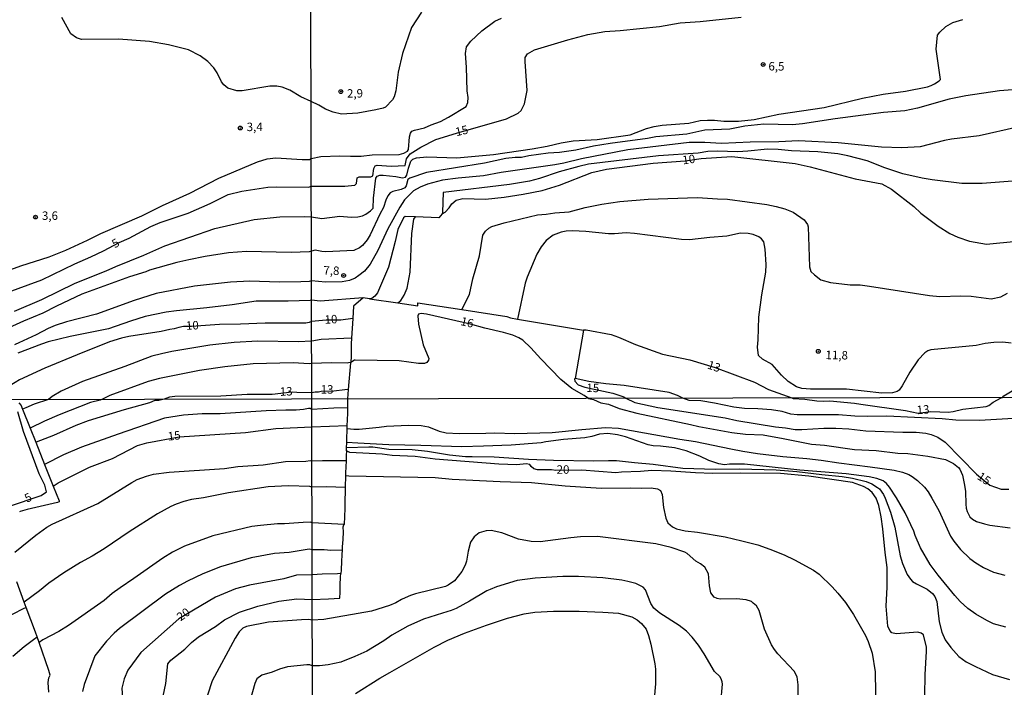
# Model space of a CAD drawing. Extents: x 175883 to 178303, y 1674269 to 1677047.
# Drawn here: x 177728 to 178018, y 1676405 to 1676602 of the extents above; entities that cross this region are included whole.
import ezdxf
from ezdxf.enums import TextEntityAlignment as Align

# ---------------------------------------------------------------- set-up
doc = ezdxf.new("R2010")
doc.units = 0
doc.header["$MEASUREMENT"] = 0
doc.layers.get('0').update_dxf_attribs({"linetype": 'CONTINUOUS'})
for name, color, linetype in [('IMAGEM', 7, 'CONTINUOUS'), ('V-CURVA_DE_NIVEL', 4, 'CONTINUOUS'), ('V-CURVA_MESTRA', 1, 'CONTINUOUS'), ('V-PONTO_DE_APARELHO', 6, 'CONTINUOUS'), ('V-TEXTO_DE_ALTIMETRIA', 2, 'CONTINUOUS'), ('X-LIMITE_1000', 7, 'CONTINUOUS')]:
    doc.layers.add(name, color=color, linetype=linetype)
picture_1 = doc.add_image_def('image1.jpg', size_in_pixel=(4031, 4629))

# ---------------------------------------------------------------- blocks, each defined once
blk = doc.blocks.new('805')
at = {"color": 0, "linetype": 'ByBlock', "lineweight": -2}
for radius in [0.562, 0.0806]:
    blk.add_circle((0, 0), radius, dxfattribs=at)

msp = doc.modelspace()

# ---------------------------------------------------------------- linework, layer by layer
at = {"layer": 'V-CURVA_DE_NIVEL'}
for points in [[(177717.05, 1676525.69), (177727.91, 1676529.69), (177736.24, 1676532.25), (177741.18, 1676534.25), (177747.62, 1676537.2), (177751.53, 1676539.19), (177763.61, 1676544.4), (177769.79, 1676547.49), (177777.84, 1676551.06), (177786.39, 1676555.49), (177797.77, 1676560.36), (177800.62, 1676561.27), (177803.21, 1676561.57), (177811.03, 1676561.06), (177813.19, 1676561.07), (177813.71, 1676561.29), (177816.51, 1676561.87), (177822.12, 1676562.09), (177825.28, 1676561.97), (177828.46, 1676562.06), (177831.69, 1676562.4), (177839.63, 1676562.51), (177841.03, 1676562.87), (177842.17, 1676563.48), (177842.4, 1676563.97), (177842.7, 1676567.69), (177842.97, 1676568.78), (177843.39, 1676569.35), (177844.2, 1676569.68), (177847.15, 1676570.38), (177849.1, 1676571.29), (177851.84, 1676572.26), (177854.25, 1676573.5), (177859.43, 1676576.72), (177859.99, 1676577.84), (177860.07, 1676579.3), (177859.75, 1676581.35), (177859.57, 1676588.26), (177859.29, 1676592.36), (177859.59, 1676594.25), (177860.86, 1676595.92), (177864.09, 1676599.06), (177867.93, 1676601.88), (177869.88, 1676602.74)], [(177726.05, 1676516.27), (177734.05, 1676519.69), (177743.9, 1676524.5), (177753.13, 1676528.13), (177755.92, 1676529.44), (177764.19, 1676532.77), (177770.41, 1676535.56), (177785.25, 1676540.62), (177796.87, 1676543.31), (177804.43, 1676544.09), (177811.77, 1676544.22), (177813.74, 1676544.07), (177816.77, 1676543.66), (177822.18, 1676544.32), (177825.48, 1676544), (177827.46, 1676544.12), (177828.86, 1676544.41), (177829.84, 1676544.92), (177831.2, 1676545.86), (177831.97, 1676546.71), (177832.12, 1676549.57), (177832.79, 1676555.51), (177833.2, 1676556.08), (177833.97, 1676556.39), (177834.91, 1676556.37), (177838.66, 1676555.99), (177840.69, 1676555.61), (177841.52, 1676555.84), (177841.97, 1676556.38), (177842.38, 1676558.48), (177843.08, 1676560.55), (177843.75, 1676561.17), (177844.79, 1676561.54), (177847.79, 1676561.8), (177856.69, 1676561.56), (177867.57, 1676562.53), (177878.93, 1676564.15), (177883.42, 1676564.92), (177887.48, 1676565.91), (177891.11, 1676566.52), (177898.15, 1676566.89), (177907.92, 1676568.33), (177912.77, 1676570.23), (177914.97, 1676570.82), (177917.33, 1676571.2), (177925.21, 1676571.75), (177928.64, 1676572.5), (177930.76, 1676572.66), (177932.85, 1676572.69), (177935.55, 1676572.3), (177939.91, 1676572.35), (177944.59, 1676572.89), (177951.88, 1676574.42), (177965.2, 1676576.35), (177976.53, 1676579.17), (177982.68, 1676580.3), (177989.28, 1676581.16), (177995.8, 1676582.5), (177996.81, 1676582.85), (177997.79, 1676583.41), (177999.22, 1676584.26), (177999.56, 1676584.68), (177998.33, 1676593.64), (177998.71, 1676597.7), (177999.43, 1676598.61), (178001.19, 1676600.27), (178003.26, 1676601.48), (178006.17, 1676602.37)], [(177846.26, 1676604.51), (177843.32, 1676599.98), (177840.63, 1676592.29), (177839.34, 1676586.8), (177838.66, 1676581.27), (177838.19, 1676579.56), (177837.72, 1676578.64), (177835.61, 1676576.5), (177834.89, 1676576.17), (177832.8, 1676575.66), (177827.5, 1676574.7), (177822.63, 1676574.4), (177820.21, 1676575.04), (177817.89, 1676575.9), (177815.97, 1676577.12), (177813.67, 1676578.14), (177810.62, 1676579.5), (177807.32, 1676581.52), (177805.14, 1676582.34), (177803.57, 1676582.69), (177801.42, 1676582.67), (177793.28, 1676581.28), (177791.68, 1676581.31), (177789.02, 1676582.06), (177787.88, 1676583.06), (177787.22, 1676583.92), (177785.91, 1676586.58), (177784.93, 1676588.06), (177783.12, 1676589.99), (177780.88, 1676591.63), (177777.42, 1676593.36), (177771.52, 1676594.87), (177765.88, 1676595.89), (177756.78, 1676596.58), (177745.86, 1676596.5), (177744.32, 1676596.96), (177742.62, 1676598.15), (177739.98, 1676602.96)], [(178024.59, 1676581.92), (178016.99, 1676581.33), (178007.09, 1676579.79), (178002.21, 1676578.83), (177992.79, 1676576.19), (177989.09, 1676575.4), (177982.76, 1676574.86), (177968.47, 1676573.05), (177958.87, 1676571.54), (177955.87, 1676571.24), (177947.44, 1676571.49), (177941.83, 1676570.9), (177937.36, 1676570.02), (177930, 1676569.68), (177924.69, 1676568.56), (177915.49, 1676567.7), (177913.05, 1676567.19), (177902.03, 1676565.77), (177897.05, 1676564.98), (177891.85, 1676563.79), (177887.01, 1676563.11), (177883.71, 1676562.92), (177877.99, 1676562.14), (177875.76, 1676561.67), (177873.9, 1676561.64), (177871.2, 1676561.3), (177864.91, 1676559.91), (177847.76, 1676557.22), (177842.82, 1676555.48), (177842.2, 1676555.09), (177841.69, 1676553.27), (177841.34, 1676552.7), (177840.23, 1676552.13), (177837.75, 1676551.62), (177837.02, 1676551.16), (177836.36, 1676550.33), (177835.74, 1676549.07), (177835.01, 1676546.89), (177833.94, 1676544.91), (177831.12, 1676538.77), (177830.2, 1676537.32), (177828.81, 1676535.65), (177827.91, 1676534.93), (177826.24, 1676534.15), (177817.99, 1676533.81), (177816.81, 1676533.84), (177814.84, 1676534.22), (177813.76, 1676534.02), (177813.05, 1676533.8), (177807.73, 1676533.54), (177794.59, 1676533.9), (177789.24, 1676533.44), (177782.39, 1676532.4), (177777.52, 1676531.39), (177773.96, 1676530.59), (177765.95, 1676528.41), (177764.86, 1676527.9), (177759.96, 1676526.39), (177745.95, 1676521.3), (177738.39, 1676517.75), (177734.35, 1676515.67), (177728.65, 1676513.32), (177720.96, 1676509.84)], [(178022.33, 1676570.54), (178011.03, 1676568.02), (178002.83, 1676567.02), (178000.74, 1676566.63), (177993.6, 1676564.75), (177988.18, 1676564.51), (177982.14, 1676564.63), (177969.33, 1676565.92), (177957.69, 1676566.51), (177951.86, 1676566.2), (177943.33, 1676566.12), (177934.85, 1676565.74), (177929.97, 1676566.06), (177925.34, 1676566.02), (177907.2, 1676563.91), (177893.52, 1676561.26), (177888.29, 1676559.95), (177885.63, 1676559.47), (177869.84, 1676557.18), (177864.61, 1676556.18), (177857.11, 1676555.53), (177852.45, 1676554.9), (177848, 1676553.73), (177845.86, 1676552.88), (177843.93, 1676551.77), (177841.21, 1676549.08), (177839.88, 1676546.99), (177836.31, 1676540.57), (177833.33, 1676534.18), (177831.07, 1676530.1), (177829.46, 1676528.07), (177827.78, 1676526.76), (177826.66, 1676526.03), (177825.03, 1676525.3), (177822.79, 1676524.88), (177817.94, 1676524.79), (177813.78, 1676525.21), (177813.05, 1676524.98), (177810.62, 1676524.88), (177804.18, 1676524.85), (177795.59, 1676525.14), (177789.79, 1676524.79), (177779.21, 1676523.62), (177767.9, 1676521.52), (177761.33, 1676519.41), (177750.25, 1676515.4), (177741.37, 1676513.13), (177738.08, 1676512), (177735.96, 1676511.15), (177732.43, 1676509.29), (177726, 1676506.34)], [(178020.91, 1676554.61), (178011.88, 1676553.95), (178005.95, 1676553.98), (177997.11, 1676555.04), (177994.19, 1676555.54), (177988.5, 1676556.82), (177983.13, 1676558.58), (177977.9, 1676560.67), (177972.2, 1676562.16), (177969.26, 1676562.71), (177963.32, 1676563.31), (177955.61, 1676563.59), (177951.61, 1676564), (177948.53, 1676564.06), (177942.72, 1676563.47), (177939.77, 1676563.33), (177933.66, 1676563.51), (177930.88, 1676563.41), (177928.04, 1676562.91), (177916.25, 1676562.09), (177895.64, 1676559.63), (177892.7, 1676559.01), (177886.96, 1676557.41), (177881.12, 1676555.44), (177878.18, 1676554.64), (177872.29, 1676553.67), (177852.67, 1676551.33), (177852.43, 1676545.46), (177852.41, 1676544.95), (177851.36, 1676543.83), (177844.5, 1676544.1), (177841.46, 1676544.22), (177840.97, 1676543.78), (177839.27, 1676540.38), (177838.53, 1676536.84), (177836.51, 1676529.24), (177833.25, 1676521.7), (177832.44, 1676520.7), (177831.61, 1676520.04), (177830.94, 1676519.86), (177828.99, 1676520.15), (177816.37, 1676519.21), (177813.79, 1676519.52), (177813.41, 1676519.39), (177806.9, 1676519.19), (177797.41, 1676519.21), (177790.37, 1676518.09), (177782.8, 1676517.21), (177773.86, 1676516.39), (177770.85, 1676515.96), (177764.63, 1676514.66), (177760.31, 1676513.35), (177753.8, 1676511.04), (177742.43, 1676508.74), (177735.92, 1676507.17), (177734.03, 1676506.56), (177726.98, 1676503.9)], [(177858.19, 1676516.76), (177860.47, 1676521.22), (177861.46, 1676525.79), (177863.41, 1676532.63), (177864.43, 1676538.69), (177865.13, 1676539.9), (177866.15, 1676540.79), (177867, 1676541.27), (177870.68, 1676542.31), (177880.55, 1676544.7), (177883.11, 1676544.86), (177885.67, 1676545.29), (177889.92, 1676545.58), (177894.65, 1676546.91), (177899.54, 1676547.87), (177904.87, 1676548.61), (177913.24, 1676549.31), (177927.85, 1676549.86), (177933.73, 1676549.39), (177936.7, 1676549.37), (177948.25, 1676547.71), (177951.08, 1676547.19), (177953.6, 1676546.43), (177956.05, 1676545.45), (177959.28, 1676543.23), (177960.34, 1676541.89), (177960.54, 1676541.18), (177960.86, 1676529.35), (177961.34, 1676527.99), (177962.33, 1676526.95), (177964.28, 1676525.54), (177967.13, 1676524.68), (177972.89, 1676524.04), (177975.86, 1676524.04), (177978.67, 1676523.68), (177996.36, 1676520.89), (177999.43, 1676520.56), (178005.61, 1676520.75), (178008.64, 1676520.67), (178014.58, 1676519.88), (178017.42, 1676520.46), (178019.41, 1676521.53)], [(178020.47, 1676506.86), (178017.97, 1676507.08), (178015.38, 1676507.02), (178012.76, 1676506.7), (178010.09, 1676506.16), (177996.71, 1676504.84), (177995.86, 1676504.56), (177994.95, 1676503.97), (177993.01, 1676501.92), (177990.56, 1676498.28), (177988.28, 1676494.19), (177987.42, 1676492.97), (177986.78, 1676492.55), (177985.44, 1676492.13), (177982.29, 1676492.09), (177971.86, 1676493.25), (177961.21, 1676493.23), (177958.63, 1676493.4), (177957.09, 1676493.88), (177954.56, 1676495.51), (177952.59, 1676497.33), (177949.85, 1676500.49), (177947.03, 1676502.08), (177945.86, 1676503.16), (177945.51, 1676505.63), (177945.76, 1676507.78), (177945.92, 1676514.45), (177946.83, 1676521.11), (177947.99, 1676527.78), (177948.09, 1676530.03), (177947.84, 1676534.52), (177947.36, 1676536.72), (177946.73, 1676537.64), (177945.91, 1676538.24), (177944.27, 1676538.94), (177942.78, 1676539.2), (177940.47, 1676539.24), (177936.46, 1676538.38), (177931.46, 1676538.04), (177925.46, 1676537.3), (177923.04, 1676537.39), (177909.16, 1676539.19), (177906.73, 1676539.36), (177903.3, 1676539.08), (177901.51, 1676539.09), (177894.84, 1676539.81), (177890.83, 1676540.01), (177888.99, 1676539.91), (177887.55, 1676539.58), (177885.2, 1676538.68), (177883.05, 1676537.12), (177881.57, 1676535.25), (177880.38, 1676533.06), (177877.46, 1676526.31), (177876.88, 1676524.51), (177874.64, 1676513.93)], [(177828.99, 1676520.15), (177826.14, 1676517.71), (177825.93, 1676514.09), (177825.59, 1676508.3), (177825.49, 1676506.62), (177825.48, 1676502.99), (177825.39, 1676501.11), (177824.73, 1676500.99), (177824.29, 1676500.91), (177819.6, 1676501.03), (177813.83, 1676500.77), (177813.1, 1676500.7), (177808.31, 1676501.04), (177796.55, 1676500.76), (177788.19, 1676499.83), (177780.66, 1676498.75), (177768.9, 1676496.4), (177765.5, 1676495.48), (177754.14, 1676491.35), (177751.86, 1676490.23), (177751.34, 1676489.97), (177748.45, 1676489.33), (177739.23, 1676485.68), (177734.88, 1676483.8), (177730.62, 1676481.74)], [(177830.94, 1676519.86), (177839.27, 1676518.68), (177845.14, 1676517.85), (177845.2, 1676518.75), (177858.19, 1676516.76), (177871.47, 1676514.73), (177872.56, 1676514.3), (177874.64, 1676513.93), (177894.16, 1676510.67), (177894.27, 1676510.79), (177894.88, 1676510.75), (177902.28, 1676509.34), (177904.44, 1676508.61), (177909.53, 1676506.44), (177917.48, 1676503.6), (177925.58, 1676501.91), (177932.98, 1676499.65), (177944.66, 1676495.26), (177948.75, 1676493.16), (177955.68, 1676490.64), (177956.12, 1676490.48), (177959.52, 1676490.32), (177963.1, 1676489.79), (177965.18, 1676489.68), (177966.93, 1676489.8), (177974.17, 1676489.14), (177976.03, 1676488.83), (177989.25, 1676486.89), (177992.96, 1676486.18), (177996.75, 1676486.66), (177999.41, 1676486.58), (178001.82, 1676486.47), (178003.31, 1676486.65), (178006.24, 1676487.37), (178013.08, 1676488.08), (178013.89, 1676488.42), (178015.19, 1676489.43), (178017.57, 1676490.64), (178017.88, 1676490.77), (178018.28, 1676491.31), (178023.98, 1676494.7)], [(177895.57, 1676490.52), (177894.36, 1676491.38), (177890.68, 1676493.46), (177887.43, 1676496.08), (177881.49, 1676502.18), (177878.59, 1676505.46), (177876.18, 1676507.66), (177875.04, 1676508.41), (177873.24, 1676509.17), (177870.49, 1676509.97), (177864.98, 1676511.26), (177860.77, 1676512.44), (177847.7, 1676515.35), (177846.12, 1676515.54), (177845.37, 1676515.36), (177845.16, 1676514.88), (177845.37, 1676512.44), (177846.76, 1676506.35), (177848.43, 1676502.29), (177848.36, 1676501.76), (177847.83, 1676501.07), (177847.12, 1676500.77), (177845.4, 1676500.81), (177839.63, 1676501.58), (177826.65, 1676501.8), (177826.48, 1676501.83), (177825.39, 1676501.11)], [(177894.16, 1676510.67), (177894.17, 1676510.67), (177891.66, 1676496.42)], [(177825.59, 1676508.3), (177816.6, 1676507.85), (177813.82, 1676507.43), (177809.82, 1676507.17), (177797.9, 1676507.36), (177790.88, 1676507.04), (177783.7, 1676506.22), (177772.52, 1676504.35), (177769.41, 1676503.7), (177766.62, 1676502.94), (177758.61, 1676499.89), (177746.11, 1676495.53), (177739.85, 1676492.65), (177737.15, 1676491.09), (177736.1, 1676490.2), (177731.86, 1676488.82), (177729.4, 1676487.73), (177728.4, 1676487.28)], [(177955.35, 1676485.88), (177952.83, 1676486.6), (177949.66, 1676487.11), (177945.67, 1676487.45), (177941.66, 1676487.56), (177938.51, 1676487.89), (177932.85, 1676489.12), (177928.84, 1676489.76), (177925.36, 1676489.9), (177923.46, 1676490.58), (177921.89, 1676491.36), (177919.47, 1676492.22), (177906.12, 1676494.32), (177900.73, 1676494.78), (177895.66, 1676495.53), (177891.66, 1676496.42)], [(177824.69, 1676493.11), (177823.65, 1676493.01), (177820.33, 1676492.68), (177816.63, 1676492.54), (177815.85, 1676492.31), (177814.85, 1676492.36), (177813.85, 1676492.18), (177809.4, 1676492.21), (177808.03, 1676492.38), (177802.13, 1676491.7), (177794.76, 1676491.62), (177786.97, 1676491.19), (177773.38, 1676491.05), (177771.81, 1676490.86), (177770.26, 1676490.27), (177768.63, 1676489.93), (177767.51, 1676489.89), (177765.92, 1676489.22), (177758.43, 1676487.16), (177747.82, 1676483.89), (177744.17, 1676482.48), (177737.5, 1676479.57), (177732.39, 1676477.62), (177732.29, 1676477.57)], [(177727.28, 1676489.24), (177727.95, 1676488.37), (177728.31, 1676487.5), (177728.4, 1676487.28), (177730.62, 1676481.74), (177732.29, 1676477.57), (177734.91, 1676471.02), (177737.48, 1676464.62), (177739.24, 1676460.23), (177739.25, 1676459.94), (177738.73, 1676459.78), (177729.79, 1676457.68), (177727.67, 1676457.08), (177727.53, 1676457.05)], [(177895.57, 1676490.52), (177897.07, 1676490.21), (177899.2, 1676489.24), (177901.48, 1676488.83), (177904.69, 1676487.51), (177909.88, 1676486.1), (177925.73, 1676482.85), (177928.21, 1676482.23), (177937.93, 1676480.44), (177941.99, 1676479.91), (177947.17, 1676479.75), (177953.13, 1676478.67), (177961.49, 1676477.01), (177965.29, 1676476.66), (177974.24, 1676475.47), (177980.56, 1676475.11), (177986.99, 1676474.38), (177989.95, 1676474.23), (177995.83, 1676473.5), (178001.09, 1676472.43), (178003.46, 1676471.26), (178004.89, 1676470.15), (178005.31, 1676469.65), (178006.06, 1676467.84), (178006.72, 1676464.92), (178006.96, 1676463.06), (178007.12, 1676459.31), (178007.19, 1676458.08), (178007.46, 1676457.13), (178008.31, 1676455.56), (178009.07, 1676454.9), (178010.27, 1676454.21), (178012.62, 1676453.47), (178014.13, 1676453.12), (178020.16, 1676452.25)], [(177824.5, 1676487.71), (177820.39, 1676487.64), (177813.86, 1676487.25), (177813.33, 1676487.56), (177812.9, 1676487.56), (177811.43, 1676487.23), (177809.26, 1676487.06), (177806.16, 1676487.08), (177800.34, 1676486.81), (177786.74, 1676485.92), (177781.43, 1676486), (177775.94, 1676485.52), (177770.34, 1676484.63), (177756.66, 1676479.99), (177745.79, 1676476.1), (177740.48, 1676473.82), (177734.91, 1676471.02)], [(178021.18, 1676484.57), (178011.09, 1676483.98), (178004.15, 1676484.09), (178000.14, 1676484.44), (177983.74, 1676485.23), (177978.07, 1676485.15), (177974.27, 1676485.23), (177969.45, 1676485.61), (177962.7, 1676485.67), (177957.25, 1676485.63), (177955.35, 1676485.88)], [(177824.31, 1676481.62), (177826.24, 1676481.4), (177827.84, 1676481.43), (177833.76, 1676481.98), (177835.91, 1676482.34), (177842.41, 1676482.56), (177846.14, 1676482.51), (177848.37, 1676482.16), (177851.51, 1676480.81), (177853.55, 1676480.33), (177857.43, 1676480.17), (177865.31, 1676480.22), (177867.87, 1676480.3), (177873.86, 1676480.15), (177884.89, 1676480.48), (177893.59, 1676481.35), (177900.67, 1676481.87), (177904.47, 1676481.68), (177922.55, 1676478.51), (177927.23, 1676477.78), (177937.64, 1676475.57), (177941.22, 1676474.95), (177945.49, 1676474.25), (177953.02, 1676473.32), (177960.1, 1676472.77), (177964.38, 1676472.3), (177969.6, 1676471.46), (177978.84, 1676470.27), (177985.89, 1676469.36), (177988.34, 1676468.72), (177990.2, 1676468.01), (177991.22, 1676467.48), (177992.76, 1676466.3), (177994.89, 1676464.3), (177995.98, 1676462.88), (177997.06, 1676461.08), (177999.09, 1676457.41), (178002.57, 1676449.84), (178003.5, 1676448.36), (178005.5, 1676445.89), (178008.23, 1676443.29), (178010, 1676441.93), (178012.26, 1676440.54), (178015.26, 1676439.2), (178018.58, 1676438.36)], [(178018.92, 1676423.02), (178015.29, 1676423.92), (178013.25, 1676424.9), (178010.03, 1676426.82), (178007.64, 1676428.48), (178005.39, 1676430.55), (178003.79, 1676432.31), (177998.93, 1676438.29), (177996.55, 1676441.43), (177993.74, 1676446.36), (177992.14, 1676450.01), (177991.73, 1676451.32), (177989.13, 1676456.68), (177986.56, 1676461.14), (177984.49, 1676464.35), (177983.61, 1676465.34), (177982.63, 1676466.13), (177980.83, 1676466.83), (177978.55, 1676467.37), (177971.75, 1676468.23), (177958.09, 1676469.34), (177941.66, 1676471.11), (177937.27, 1676471.05), (177935.78, 1676470.94), (177934.1, 1676471.2), (177931.17, 1676472.22), (177928.47, 1676473.5), (177924.42, 1676475.06), (177921.06, 1676475.91), (177916.85, 1676476.41), (177914.74, 1676476.53), (177913.27, 1676476.79), (177906.55, 1676479.13), (177904.14, 1676479.77), (177901.33, 1676480.15), (177898.88, 1676479.97), (177896.58, 1676479.22), (177894.52, 1676478.87), (177888.18, 1676478.4), (177882.96, 1676477.67), (177881.64, 1676477.43), (177872.73, 1676476.66), (177864.55, 1676476.39), (177858.19, 1676476.24), (177846.1, 1676476.63), (177836.6, 1676476.77), (177827.47, 1676477.32), (177824.19, 1676477.44)], [(177824.13, 1676476.02), (177830.66, 1676476.24), (177831.89, 1676476.2), (177836.59, 1676475.5), (177843.51, 1676475.42), (177848.04, 1676474.95), (177854.5, 1676473.87), (177859.29, 1676473.39), (177861.22, 1676473.38), (177867.73, 1676473.27), (177877.84, 1676472.55), (177885.22, 1676472.24), (177897.2, 1676472.04), (177901.55, 1676472.22), (177903.85, 1676472.15), (177909.15, 1676471.59), (177914.66, 1676471.07), (177923.5, 1676469.94), (177933.15, 1676469.65), (177940.27, 1676469.76), (177951.01, 1676469.43), (177957.11, 1676468.92), (177964.52, 1676468.01), (177970.51, 1676467.47), (177973.62, 1676467), (177977.67, 1676465.96), (177979.35, 1676465.27), (177981.01, 1676464.24), (177981.54, 1676463.79), (177982.73, 1676462.13), (177983.28, 1676461.07), (177984.81, 1676456.93), (177986.08, 1676452.51), (177987.65, 1676444.02), (177988.41, 1676441.72), (177989.77, 1676438.51), (177990.69, 1676437.1), (177991.31, 1676436.5), (177992.48, 1676435.73), (177995.68, 1676434.15), (177997.21, 1676432.89), (177997.9, 1676432), (177998.53, 1676430.51), (177999.18, 1676424.51), (178000, 1676421.54), (178000.99, 1676419.27), (178002.61, 1676416.98), (178005.04, 1676414.35), (178007.18, 1676412.76), (178009.93, 1676411.32), (178014.97, 1676409.03), (178020.01, 1676407.55)], [(177823.81, 1676467.74), (177824.81, 1676467.61), (177850.3, 1676467.13), (177855.31, 1676466.63), (177869.55, 1676465.98), (177878.76, 1676465.65), (177888.69, 1676464.68), (177899.36, 1676464), (177908.01, 1676464.1), (177911.38, 1676464), (177914.11, 1676464.15), (177915.98, 1676463.84), (177916.91, 1676463.33), (177917.4, 1676462.09), (177917.8, 1676458.31), (177918.5, 1676455.11), (177919.09, 1676453.81), (177920.38, 1676452.62), (177921.59, 1676452.03), (177924.16, 1676451.44), (177927.85, 1676450.98), (177936.03, 1676449.63), (177940.93, 1676448.5), (177945.64, 1676447.28), (177949.22, 1676445.96), (177953.45, 1676444.28), (177956.49, 1676442.86), (177962.06, 1676439.84), (177963.79, 1676438.62), (177967.57, 1676434.84), (177969.27, 1676433.05), (177971.5, 1676430.29), (177973.89, 1676426.75), (177977.45, 1676420.47), (177978.25, 1676418.71), (177979.46, 1676415.33), (177980.33, 1676409.78), (177980.54, 1676397.43)], [(177823.71, 1676464.21), (177818.2, 1676464.37), (177813.9, 1676464.27), (177813.27, 1676464.53), (177806.86, 1676464.66), (177800.93, 1676464.4), (177789.21, 1676462.59), (177781.87, 1676461.17), (177778.3, 1676460.64), (177776.01, 1676460.12), (177773.8, 1676459.29), (177772.22, 1676458.59), (177768.27, 1676456.42), (177759.94, 1676451.15), (177752.54, 1676446.08), (177748.92, 1676443.89), (177745.5, 1676442.07), (177740.56, 1676439.04), (177736.14, 1676435.99), (177733.39, 1676433.71), (177728.88, 1676430.4)], [(177823.39, 1676453.24), (177813.92, 1676453.82), (177813.39, 1676453.96), (177811.29, 1676453.91), (177805.76, 1676453.47), (177803.73, 1676453.45), (177798.72, 1676453.03), (177796.17, 1676452.66), (177784.64, 1676449.91), (177776.27, 1676446.85), (177772.73, 1676445.12), (177769.86, 1676443.37), (177761.32, 1676437.33), (177757.21, 1676434.62), (177754.89, 1676432.93), (177752.51, 1676430.88), (177741.94, 1676423.47), (177739.08, 1676421.68), (177734.4, 1676419.21), (177733.26, 1676418.42)], [(177957.59, 1676399.5), (177957.58, 1676405.92), (177957.27, 1676408.31), (177956.33, 1676409.98), (177951.55, 1676415.1), (177950.51, 1676416.36), (177949.68, 1676417.72), (177947.59, 1676422.38), (177946.01, 1676427.88), (177945.24, 1676429.23), (177944.3, 1676430.09), (177943.78, 1676430.51), (177942.21, 1676431.05), (177939.37, 1676431.37), (177934.52, 1676431.28), (177933.63, 1676431.46), (177932.73, 1676431.86), (177931.79, 1676433.11), (177931.31, 1676435.21), (177931.09, 1676438.71), (177929.97, 1676440.66), (177928.73, 1676441.69), (177927.33, 1676442.46), (177924.74, 1676444.74), (177924.09, 1676445.1), (177920.03, 1676446.54), (177915.5, 1676447.6), (177898.24, 1676449.78), (177893.26, 1676449.61), (177890.37, 1676449.36), (177881.28, 1676448.15), (177878.68, 1676448.24), (177874.88, 1676448.96), (177870.04, 1676450.81), (177866.88, 1676451.48), (177865.4, 1676451.41), (177863.31, 1676450.86), (177861.78, 1676449.64), (177860.78, 1676448.08), (177860.03, 1676445.4), (177859.54, 1676442.47), (177859.18, 1676441.32), (177858.15, 1676439.39), (177855.98, 1676436.67), (177854.14, 1676435.37), (177853.33, 1676435.02), (177844.46, 1676432.81), (177843, 1676432.37), (177841.43, 1676431.66), (177840.31, 1676431.17), (177838.65, 1676430.16), (177836.84, 1676429.38), (177831.53, 1676427.68), (177817.4, 1676425.26), (177813.98, 1676425.08), (177812.97, 1676425.21), (177810.84, 1676425.17), (177801.08, 1676424.48), (177794.52, 1676423.18), (177793.44, 1676422.72), (177792.44, 1676421.6), (177791.19, 1676419.74), (177784.46, 1676407.09), (177783, 1676402.94)], [(177822.81, 1676445.72), (177819.44, 1676445.63), (177817.5, 1676445.78), (177813.94, 1676445.76), (177813.11, 1676446), (177807.16, 1676445.04), (177802.83, 1676444.71), (177795.95, 1676443.42), (177786.92, 1676440.77), (177781.7, 1676438.75), (177777.12, 1676436.56), (177774.72, 1676435.26), (177770.63, 1676432.67), (177757.06, 1676422.54), (177755.46, 1676421.2), (177753.15, 1676418.84), (177749.75, 1676414.55), (177746.59, 1676406.08), (177746.14, 1676403.95)], [(177769.95, 1676402.64), (177770.73, 1676406.36), (177771.32, 1676412.18), (177772.25, 1676413.27), (177776.39, 1676416.49), (177778.3, 1676418.44), (177780.36, 1676420.12), (177785.39, 1676423.16), (177788.03, 1676425.13), (177792.47, 1676427.38), (177797.87, 1676429.22), (177804.1, 1676430.66), (177809.44, 1676431.36), (177813.97, 1676431.12), (177818.82, 1676431.31), (177822.14, 1676431.52), (177822.26, 1676433.3), (177822.26, 1676435.5), (177822.38, 1676437.74), (177822.38, 1676437.83), (177822.41, 1676438.78)], [(177934.74, 1676400.67), (177935.15, 1676406.11), (177935.11, 1676406.83), (177934.83, 1676407.71), (177934.4, 1676408.43), (177932.87, 1676409.92), (177929.82, 1676415.15), (177928.09, 1676417.66), (177926.21, 1676420.04), (177924.56, 1676421.8), (177922.39, 1676423.51), (177916.64, 1676427.06), (177914.94, 1676428.57), (177913.97, 1676430), (177912.45, 1676433.96), (177911.74, 1676434.82), (177909.62, 1676435.87), (177907.26, 1676436.47), (177905.43, 1676436.86), (177899.87, 1676437.51), (177892.64, 1676437.92), (177888, 1676437.92), (177883.07, 1676437.6), (177879.89, 1676437.4), (177874.54, 1676436.74), (177868.38, 1676434.86), (177866.59, 1676434.13), (177865.53, 1676433.69), (177860.46, 1676430.62), (177856.55, 1676428.5), (177855.05, 1676427.88), (177852.49, 1676427.11), (177846.87, 1676425.29), (177842.19, 1676423.22), (177837.53, 1676420.63), (177835.14, 1676418.93), (177830.1, 1676415.87), (177826.54, 1676414.27), (177822.44, 1676412.68), (177818.71, 1676411.9), (177816.1, 1676411.59), (177814.01, 1676411.54), (177813.25, 1676411.87), (177812.39, 1676411.89), (177806.68, 1676411.23), (177804.28, 1676410.61), (177802.11, 1676409.72), (177799.1, 1676408.76), (177797.66, 1676407.72), (177797.03, 1676406.34), (177795, 1676398.97)], [(177729.47, 1676428.82), (177728.39, 1676428.27), (177723.09, 1676425.55)], [(177826.78, 1676403.36), (177834, 1676407.93), (177836.93, 1676409.58), (177850.01, 1676417.09), (177854.01, 1676419.1), (177858.97, 1676421.18), (177865.42, 1676423.55), (177871.63, 1676425.61), (177876.6, 1676426.88), (177879.71, 1676427.37), (177885.22, 1676427.68), (177892.89, 1676427.68), (177899.87, 1676427.44), (177904.47, 1676427.06), (177908.4, 1676425.98), (177909.97, 1676425.14), (177911.28, 1676424.1), (177912.63, 1676422.43), (177913.35, 1676420.52), (177914.06, 1676417.96), (177915.22, 1676412.14), (177915.37, 1676410.53), (177915.38, 1676406.25), (177914.96, 1676401.79)]]:
    msp.add_lwpolyline(points, dxfattribs=at)
at = {"layer": 'V-CURVA_DE_NIVEL', "flags": 128}
for points in [[(177726.09, 1676445.07), (177732.27, 1676450.17), (177735.57, 1676452.45), (177737.19, 1676453.39), (177750.62, 1676459.5), (177760.65, 1676465.69), (177762.26, 1676466.58), (177765.03, 1676467.57), (177767.13, 1676468.1), (177771.67, 1676468.77), (177788.1, 1676469.85), (177791.97, 1676470.37), (177799.49, 1676470.92), (177806.13, 1676471.84), (177812.06, 1676471.99), (177813.38, 1676472.17), (177813.89, 1676472.03), (177817.03, 1676472.22), (177824, 1676472.13)], [(177736.18, 1676403.79), (177735.96, 1676406.65), (177736.19, 1676408.03), (177736.57, 1676408.76), (177736.12, 1676410.22), (177733.26, 1676418.42), (177732.68, 1676420.09), (177732.2, 1676421.47), (177729.47, 1676428.82), (177728.88, 1676430.4), (177726.66, 1676436.37)], [(177725.54, 1676414.42), (177728.83, 1676417.28), (177731.63, 1676419.32), (177732.68, 1676420.09)]]:
    msp.add_lwpolyline(points, dxfattribs=at)
at = {"layer": 'V-CURVA_MESTRA'}
for points in [[(177723.09, 1676521.48), (177734.07, 1676525.52), (177743.8, 1676530.28), (177748.53, 1676532.25), (177752.33, 1676534.08), (177756.95, 1676536.57), (177759.92, 1676537.81), (177766.28, 1676541.29), (177769.02, 1676542.4), (177777.32, 1676545.18), (177783.8, 1676548.02), (177789.12, 1676550.71), (177793.19, 1676551.72), (177800.88, 1676552.82), (177803.44, 1676552.98), (177812.86, 1676552.91), (177813.72, 1676553.17), (177823.61, 1676553.14), (177826.61, 1676553.5), (177827.05, 1676553.99), (177827.27, 1676555.59), (177827.89, 1676555.91), (177831.32, 1676555.89), (177831.85, 1676556.26), (177832.16, 1676558.35), (177832.54, 1676559.12), (177833.14, 1676559.4), (177837.34, 1676559.06), (177841.45, 1676559.31), (177841.86, 1676561.21), (177842.93, 1676562.72), (177846.02, 1676564.67), (177850.5, 1676566.93), (177856.65, 1676568.83), (177871.41, 1676573.03), (177874.82, 1676574.68), (177875.67, 1676575.5), (177876.66, 1676577.51), (177877.49, 1676581.37), (177876.85, 1676589.97), (177876.94, 1676591.12), (177877.61, 1676592.27), (177879.64, 1676593.42), (177889.49, 1676596.34), (177895.36, 1676597.91), (177900.39, 1676598.86), (177904.97, 1676599.11), (177910.8, 1676599.68), (177916.59, 1676600.29), (177922.67, 1676601.37), (177928.56, 1676601.8), (177940.71, 1676603.03)], [(177852.41, 1676544.95), (177853.21, 1676545.46), (177854.43, 1676546.76), (177855.2, 1676547.98), (177856.53, 1676549.05), (177858.45, 1676549.5), (177865.17, 1676549.37), (177870.68, 1676549.96), (177876.3, 1676550.77), (177881.94, 1676551.87), (177887, 1676553.45), (177896.62, 1676557.15), (177900.91, 1676558.14), (177914.66, 1676559.98), (177924.14, 1676560.67), (177928.86, 1676561.3), (177937.98, 1676561.91), (177956.65, 1676559.86), (177961.07, 1676558.87), (177974.37, 1676555.33), (177982.26, 1676553.83), (177985.16, 1676552.32), (177991.74, 1676547.14), (177993.75, 1676545.17), (177998.92, 1676541.35), (178002.34, 1676539.17), (178004.73, 1676538.11), (178008.13, 1676536.88), (178013.23, 1676536.07), (178022.15, 1676536.92)], [(177839.27, 1676518.68), (177840.12, 1676519.45), (177841.18, 1676521), (177842.04, 1676523.08), (177842.88, 1676527.76), (177843.38, 1676539.17), (177844, 1676543.41), (177844.5, 1676544.1)], [(177825.93, 1676514.09), (177822.42, 1676513.61), (177818.13, 1676513.56), (177813.8, 1676513.21), (177813.03, 1676512.87), (177812.09, 1676512.74), (177800.07, 1676512.72), (177792.74, 1676512.4), (177786.62, 1676512.37), (177778.32, 1676511.72), (177775.91, 1676511.7), (177774.57, 1676511.47), (177773.22, 1676511.01), (177771.91, 1676510.89), (177769.38, 1676510.29), (177759.8, 1676508.78), (177757.62, 1676508.3), (177754.09, 1676507.23), (177744.51, 1676503.4), (177734.96, 1676499.41), (177727.53, 1676495.97), (177726.25, 1676495.25), (177725.21, 1676494.66)], [(177994.95, 1676402.73), (177995.09, 1676408.98), (177995.51, 1676415.8), (177995.43, 1676417.09), (177994.61, 1676420.7), (177993.88, 1676421.25), (177992.86, 1676421.5), (177986.51, 1676420.98), (177985.23, 1676421.26), (177984.64, 1676422.03), (177984.02, 1676423.29), (177983.54, 1676429.14), (177983.89, 1676434.76), (177983.8, 1676440.6), (177983.21, 1676445.04), (177982.6, 1676452.05), (177982.09, 1676455.59), (177981.36, 1676458.88), (177980.56, 1676461.03), (177979.44, 1676462.68), (177978.16, 1676463.79), (177976.9, 1676464.52), (177973.62, 1676465.67), (177960.72, 1676467.51), (177952.32, 1676468.3), (177940.63, 1676468.48), (177932.23, 1676468.37), (177927.19, 1676468.5), (177919.89, 1676469.05), (177914.3, 1676469.25), (177910.94, 1676468.88), (177905.35, 1676468.75), (177903.67, 1676468.55), (177893.59, 1676469.36), (177885.99, 1676469.21), (177884.63, 1676469.41), (177880.49, 1676469.45), (177879.47, 1676469.71), (177878.69, 1676470.4), (177878.25, 1676471.04), (177877.21, 1676471.18), (177874.46, 1676470.93), (177869.08, 1676471.07), (177850.3, 1676472.53), (177844.42, 1676473.34), (177837.59, 1676473.67), (177834.63, 1676474.02), (177825.08, 1676474.57), (177824.09, 1676475), (177824.11, 1676475.63), (177824.13, 1676476.02), (177824.19, 1676477.41), (177824.34, 1676482.5), (177824.35, 1676482.82), (177824.4, 1676483.74), (177824.43, 1676484.71), (177824.46, 1676485.68), (177824.46, 1676486.65), (177824.49, 1676487.46), (177824.5, 1676487.71), (177824.52, 1676488.25), (177824.52, 1676489.37), (177824.45, 1676490.38), (177824.69, 1676493.11), (177825.38, 1676500.99), (177825.39, 1676501.11)], [(177891.66, 1676496.42), (177891.43, 1676496.25), (177891.52, 1676495.56), (177892.57, 1676494.52), (177894.49, 1676493.78), (177902.75, 1676492.03), (177906.09, 1676490.96), (177906.6, 1676490.54), (177909.3, 1676489.34), (177916.12, 1676487.78), (177935.96, 1676484.75), (177939.46, 1676483.97), (177950.82, 1676482.09), (177953.78, 1676481.83), (177956.71, 1676481.37), (177958.68, 1676481.3), (177965.14, 1676481.68), (177968.65, 1676481.7), (177972.56, 1676481.52), (177977.56, 1676480.97), (177988.45, 1676480.53), (177992.39, 1676480.55), (177995.31, 1676480.23), (177996.85, 1676479.84), (177998.78, 1676479.09), (178000.97, 1676477.63), (178010.21, 1676468.13), (178014.19, 1676464.85), (178017.55, 1676463.76), (178019.79, 1676463.71)], [(177724.29, 1676458.64), (177733.92, 1676461.87), (177735.46, 1676462.89), (177734.95, 1676464.94), (177733.32, 1676468.27), (177728.69, 1676480.75), (177727.04, 1676486.53)], [(177737.48, 1676464.62), (177738.9, 1676465.59), (177748.15, 1676470.18), (177754.99, 1676472.8), (177762.32, 1676476.58), (177765.12, 1676477.41), (177774.66, 1676479.18), (177794.29, 1676480.4), (177803.21, 1676481.59), (177813.87, 1676482.13), (177824.34, 1676482.5)], [(177824.09, 1676475), (177824.04, 1676473.63), (177824.01, 1676472.58), (177824, 1676472.13)], [(177824, 1676472.13), (177823.93, 1676470.16), (177823.85, 1676468.63), (177823.81, 1676467.74)], [(177823.81, 1676467.74), (177823.77, 1676466.63), (177823.73, 1676465.32), (177823.71, 1676464.21)], [(177823.71, 1676464.21), (177823.68, 1676462.9), (177823.61, 1676460.48), (177823.58, 1676458.05), (177823.51, 1676455.6), (177823.39, 1676453.24)], [(177823.39, 1676453.24), (177823.25, 1676453.04), (177823.06, 1676452.46), (177823.1, 1676451.12), (177822.98, 1676448.9), (177822.86, 1676446.68), (177822.81, 1676445.72)], [(177822.81, 1676445.72), (177822.74, 1676444.46), (177822.62, 1676442.22), (177822.5, 1676439.98), (177822.49, 1676439.83), (177822.41, 1676438.78)], [(177822.41, 1676438.78), (177821.44, 1676438.76), (177816.96, 1676438.66), (177813.95, 1676438.43), (177809.37, 1676438.29), (177805.61, 1676437.2), (177795.44, 1676435.36), (177791.31, 1676434.31), (177785.41, 1676431.82), (177774.57, 1676425.39), (177763.31, 1676415.45), (177759.46, 1676410.28), (177758.39, 1676407.77), (177757.74, 1676404.95), (177758.21, 1676397.81), (177758.02, 1676392.16)]]:
    msp.add_lwpolyline(points, dxfattribs=at)
at = {"layer": 'X-LIMITE_1000'}
for p, q in [((177818.31, 1674273.2), (177812.74, 1677044.6)), ((178296.16, 1676491.32), (175884.61, 1676486.32))]:
    msp.add_line(p, q, dxfattribs=at)

# ---------------------------------------------------------------- block references
at = {"layer": 'V-PONTO_DE_APARELHO', "rotation": 359.3943420055631}
msp.add_blockref('805', (177947.22, 1676589.06), dxfattribs=at)
at = {"layer": 'V-PONTO_DE_APARELHO'}
for p, xscale, yscale, rotation in [((177822.44, 1676581.08), 0.9999984278135363, 0.9999984278135363, 13.30914519355705), ((177823.25, 1676526.77), 0.9999988843623938, 0.9999988843623938, 2.713353870347523), ((177963.49, 1676504.4), 1.00000109544847, 1.000001095448471, 8.09210638477318)]:
    msp.add_blockref('805', p, dxfattribs=dict(at, xscale=xscale, yscale=yscale, rotation=rotation))
for p in [(177792.73, 1676570.31), (177732.21, 1676544.03)]:
    msp.add_blockref('805', p, dxfattribs=at)

# ---------------------------------------------------------------- texts
at = {"layer": 'V-TEXTO_DE_ALTIMETRIA'}
for s, rotation, p in [('6,5', 359.3944, (177951.13, 1676588.22)), ('2,9', 0.6056, (177826.61, 1676580.23)), ('15', 13.3092, (177858.22, 1676569.23)), ('10', 8.0921, (177925.26, 1676560.75)), ('5', 30.7128, (177756.02, 1676536.06)), ('7,8', 358.2608, (177819.64, 1676527.92)), ('10', 2.7134, (177819.54, 1676513.54)), ('10', 2.8515, (177778.58, 1676511.75)), ('16', 347.0054, (177859.71, 1676512.66)), ('11,8', 358.977, (177968.94, 1676502.97)), ('13', 341.1468, (177932.62, 1676499.67)), ('15', 358.4089, (177896.87, 1676493.29)), ('13', 2.8515, (177806.29, 1676492.25)), ('13', 3.9005, (177994.47, 1676486.87)), ('15', 7.0379, (177773.24, 1676479.17)), ('15', 326.3099, (178012.32, 1676466.58)), ('5', 27.0558, (177730.19, 1676460.95)), ('20', 35.8006, (177776.09, 1676426.5))]:
    msp.add_text(s, height=2.5, rotation=rotation, dxfattribs=at).set_placement(p, align=Align.MIDDLE)
for s, p in [('3,4', (177796.98, 1676570.34)), ('3,6', (177736.5, 1676544.13)), ('13', (177818.37, 1676492.84)), ('20', (177888.08, 1676469.19))]:
    msp.add_text(s, height=2.5, dxfattribs=at).set_placement(p, align=Align.MIDDLE)

# ---------------------------------------------------------------- referenced raster images: frames only (the image files are external)
at = {"layer": 'IMAGEM'}
image = msp.add_image(picture_1, insert=(175883.29, 1674269.2), size_in_units=(2419.3, 2778.2), dxfattribs=at)
image.dxf.flags = 7

doc.saveas('drawing.dxf')
